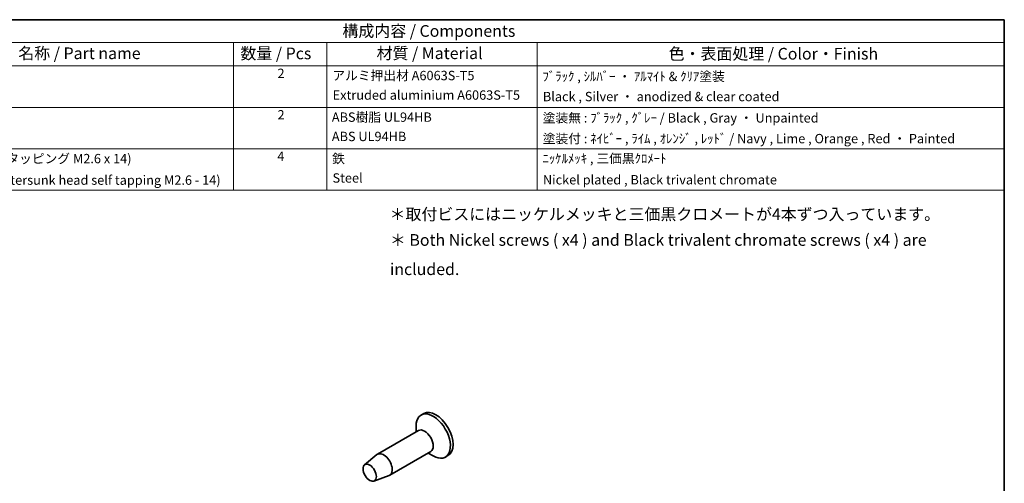
# Model space of a CAD drawing. Units: millimetres. Extents: x 0 to 1138, y 0 to 281.
# Drawn here: x 90 to 195, y 91 to 140 of the extents above; entities that cross this region are included whole.
import ezdxf

# ---------------------------------------------------------------- set-up
doc = ezdxf.new("R2010")
doc.units = ezdxf.units.MM
doc.header["$LTSCALE"] = 0.5
for name, color, linetype, lineweight in [('Border (ISO)', 7, 'Continuous', 35), ('Symbol (ISO)', 7, 'Continuous', 18), ('Visible (ISO)', 7, 'Continuous', 35)]:
    doc.layers.add(name, color=color, linetype=linetype, lineweight=lineweight)
doc.styles.add('Note Text (TK)', font='txt')
doc.styles.add('Note Text (TK)英', font='arial.ttf')
doc.styles.add('Note Text (TK2)', font='txt')

# ---------------------------------------------------------------- blocks, each defined once
blk = doc.blocks.new('図面枠 tk図枠')
at = {"layer": 'Border (ISO)'}
for p, q in [((14.49999999999999, 289), (405.4999999999999, 289)), ((405.4999999999999, 289), (405.4999999999999, 8.000000000000007))]:
    blk.add_line(p, q, dxfattribs=at)
blk = doc.blocks.new('構成内容 _ Components')
at = {"layer": 'Symbol (ISO)'}
for p, q in [((405.4999999999999, 289), (160.4999999999999, 289)), ((405.4999999999999, 289), (405.4999999999999, 284.1590641930699)), ((405.4999999999999, 284.1590641930699), (160.4999999999999, 284.1590641930699)), ((240.5, 284.1590641930699), (240.5, 279.1181283861399)), ((260.5, 284.1590641930699), (260.5, 279.1181283861399)), ((305.5, 284.1590641930699), (305.5, 279.1181283861399)), ((405.4999999999999, 284.1590641930699), (405.4999999999999, 279.1181283861399)), ((405.4999999999999, 279.1181283861399), (160.4999999999999, 279.1181283861399)), ((240.5, 279.1181283861399), (240.5, 252.5216376751662)), ((260.5, 279.1181283861399), (260.5, 252.5216376751662)), ((305.5, 279.1181283861399), (305.5, 252.5216376751662)), ((405.4999999999999, 279.1181283861399), (405.4999999999999, 252.5216376751662)), ((405.4999999999999, 270.2526314824819), (160.4999999999999, 270.2526314824819)), ((405.4999999999999, 261.3871345788241), (160.4999999999999, 261.3871345788241)), ((405.4999999999999, 252.5216376751662), (160.4999999999999, 252.5216376751662))]:
    blk.add_line(p, q, dxfattribs=at)
at = {"layer": 'Symbol (ISO)', "color": 7, "attachment_point": 7}
for s, insert, char_height, style in [('構成内容 / Components', (263.8092048936349, 284.5619882218539), 2.5, 'Note Text (TK)'), ('名称 / Part name', (194.4224211407145, 279.7891810618341), 2.5, 'Note Text (TK)'), ('数量 / Pcs', (241.9680708734958, 279.7599412582814), 2.5, 'Note Text (TK)'), ('材質 / Material', (271.1191459470253, 279.7964910499751), 2.5, 'Note Text (TK)'), ('色・表面処理 / Color・Finish', (333.6452175210928, 279.6941517747939), 2.5, 'Note Text (TK)'), ('2', (249.9178624260928, 275.9076021339744), 2.000000029802322, 'Note Text (TK2)'), ('アルミ押出材 A6063S-T5', (261.6536003955058, 275.4397658638656), 2.000000029802322, 'Note Text (TK2)'), ('ﾌﾞﾗｯｸ , ｼﾙﾊﾞｰ ・ ｱﾙﾏｲﾄ & ｸﾘｱ塗装', (306.640800362547, 275.246783439815), 2.000000029802322, 'Note Text (TK2)'), ('Extruded aluminium A6063S-T5', (261.7176005602999, 271.264327247208), 2.000000029802322, 'Note Text (TK2)'), ('Black , Silver ・ anodized & clear coated', (306.7176005602999, 270.9426898702979), 2.000000029802322, 'Note Text (TK2)'), ('2', (249.9178624260928, 267.0421052303165), 2.000000029802322, 'Note Text (TK2)'), ('ABS樹脂 UL94HB', (261.5384000988764, 266.5391812518239), 2.000000029802322, 'Note Text (TK2)'), ('塗装無 : ﾌﾞﾗｯｸ , ｸﾞﾚｰ / Black , Gray ・ Unpainted', (306.6920004943823, 266.3812865361571), 2.000000029802322, 'Note Text (TK2)'), ('ABS UL94HB', (261.5384000988764, 262.4105262649711), 2.000000029802322, 'Note Text (TK2)'), ('塗装付 : ﾈｲﾋﾞｰ , ﾗｲﾑ , ｵﾚﾝｼﾞ , ﾚｯﾄﾞ / Navy , Lime , Orange , Red ・ Painted', (306.6920004943823, 261.94853798002), 2.000000029802322, 'Note Text (TK2)'), ('取付ビス (皿タッピング M2.6 x 14)', (176.6920004943823, 257.6678363874555), 2.000000029802322, 'Note Text (TK2)'), ('4', (249.8666622942575, 258.1766083266586), 2.000000029802322, 'Note Text (TK2)'), ('鉄', (261.6152002966293, 257.6678363874555), 2.000000029802322, 'Note Text (TK2)'), ('ﾆｯｹﾙﾒｯｷ , 三価黒ｸﾛﾒｰﾄ', (306.640800362547, 257.6970761910081), 2.000000029802322, 'Note Text (TK2)'), ('Screw (Countersunk head self tapping M2.6 - 14)', (176.6920004943823, 253.0713451549411), 2.000000029802322, 'Note Text (TK2)'), ('Steel', (261.6920004943823, 253.5274854791817), 2.000000029802322, 'Note Text (TK2)'), ('Nickel plated , Black trivalent chromate', (306.7304005932588, 253.1473685696721), 2.000000029802322, 'Note Text (TK2)')]:
    blk.add_mtext(s, dxfattribs=dict(at, insert=insert, char_height=char_height, style=style))

msp = doc.modelspace()

# ---------------------------------------------------------------- linework, layer by layer
at = {"layer": 'Visible (ISO)'}
for p, q in [((133.352070990097, 98.39298414559273), (133.0692282776224, 98.22968482940718)), ((132.5307506465373, 96.4176839242546), (132.5307506465373, 97.03946433477368)), ((132.7999894620798, 96.57312902688437), (128.4159274187233, 94.04198962600842)), ((127.0310741894725, 92.89606831932848), (128.3545764879902, 93.99914472713655)), ((134.0999894620799, 94.32146297704482), (129.7159274187233, 91.79032357616887)), ((133.8307506465373, 94.16601787441508), (134.3692282776224, 93.85512766915554)), ((135.952070990097, 93.88965204591364), (135.6692282776224, 93.72635272972809)), ((128.0311038417752, 91.16396615246475), (129.6481471825111, 91.75861456104414))]:
    msp.add_line(p, q, dxfattribs=at)
for centre, major_axis, ratio, start_param, end_param in [((134.3692282776224, 95.97801877956763), (1.300000000000003, -2.251666049839546), 0.577350269189626, 5.497787143782137, 10.21017612416683), ((134.652070990097, 96.14131809575319), (1.300000000000003, -2.251666049839545), 0.577350269189626, 3.3e-15, 3.141592653589796), ((133.4499894620799, 95.44729600196459), (0.6500000000000004, -1.12583302491977), 0.5773502691896258, 0, 3.141592653589784), ((129.0659274187232, 92.91615660108864), (0.6500000000000002, -1.125833024919771), 0.5773502691896258, 6.18368956345518, 9.524273704493812)]:
    msp.add_ellipse(centre, major_axis=major_axis, ratio=ratio, start_param=start_param, end_param=end_param, dxfattribs=at)
msp.add_ellipse((127.5810031782315, 92.05883519111455), major_axis=(0.5024999999999488, -0.8703555308033923), ratio=0.577350269189626, dxfattribs=at)

# ---------------------------------------------------------------- block references
at = {"xscale": 0.5, "yscale": 0.5, "zscale": 0.5}
msp.add_blockref('図面枠 tk図枠', (-7.250000000000005, -4.000000000000003), dxfattribs=at)
at = {"layer": 'Symbol (ISO)', "xscale": 0.5, "yscale": 0.5, "zscale": 0.5}
msp.add_blockref('構成内容 _ Components', (-7.250000000000005, -4.000000000000003), dxfattribs=at)

# ---------------------------------------------------------------- texts
at = {"layer": 'Symbol (ISO)', "color": 7, "char_height": 1.25, "attachment_point": 4, "line_spacing_factor": 1.5}
for s, insert, width, style in [('{＊取付ビスにはニッケルメッキと三価黒クロメートが4本ずつ入っています。}', (129.6977203284094, 119.5404549171525), 58.12134742736816, 'Note Text (TK)'), ('{\\fＭＳ Ｐゴシック|b0|i0;\\H1.2500;＊\\fArial|b0|i0;\\H1.2500; Both Nickel screws ( x4 ) and Black trivalent chromate screws ( x4 ) are included.}', (129.7372644024057, 115.3845730101171), 64.94584798812868, 'Note Text (TK)英')]:
    msp.add_mtext(s, dxfattribs=dict(at, insert=insert, width=width, style=style))

doc.saveas('drawing.dxf')
